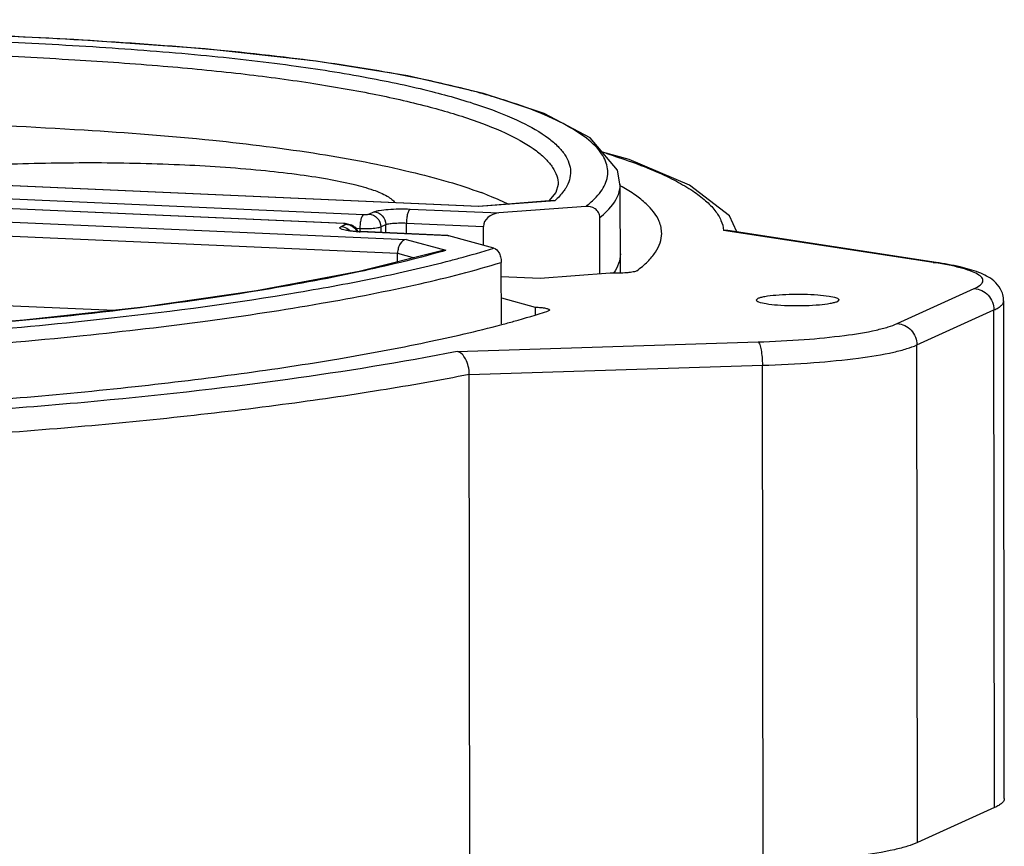
# Model space of a CAD drawing. Units: inches. Extents: x -12997 to 29, y -20 to 8840.
# Drawn here: x -12621 to -12597, y 8810 to 8830 of the extents above; entities that cross this region are included whole.
import ezdxf

# ---------------------------------------------------------------- set-up
doc = ezdxf.new("R2010")
doc.units = ezdxf.units.IN
doc.header["$MEASUREMENT"] = 0

msp = doc.modelspace()

# ---------------------------------------------------------------- linework, layer by layer
at = {"color": 0}
for p, q in [((-12609.836, 8825.042), (-12652.534, 8826.927)), ((-12609.84, 8825.045), (-12652.52, 8826.93)), ((-12652.37, 8826.604), (-12612.617, 8824.849)), ((-12613.1, 8824.629), (-12652.854, 8826.385)), ((-12613.086, 8824.632), (-12652.84, 8826.388)), ((-12654.285, 8826.132), (-12611.587, 8824.246)), ((-12654.375, 8825.794), (-12611.796, 8823.914)), ((-12607.918, 8825.573), (-12607.972, 8825.379)), ((-12607.918, 8825.576), (-12607.918, 8825.572)), ((-12606.419, 8825.54), (-12606.418, 8825.578)), ((-12606.415, 8823.431), (-12606.418, 8825.578)), ((-12607.972, 8825.379), (-12608.139, 8825.174)), ((-12606.386, 8825.525), (-12606.403, 8825.535)), ((-12606.374, 8825.519), (-12606.386, 8825.525)), ((-12608.04, 8825.182), (-12609.841, 8825.045)), ((-12607.996, 8825.181), (-12609.836, 8825.042)), ((-12607.996, 8825.181), (-12608.04, 8825.182)), ((-12612.491, 8824.858), (-12612.371, 8824.913)), ((-12611.492, 8824.979), (-12609.348, 8824.885)), ((-12609.836, 8825.042), (-12609.841, 8825.045)), ((-12607.248, 8825.044), (-12609.348, 8824.885)), ((-12613.1, 8824.629), (-12613.086, 8824.632)), ((-12611.582, 8824.385), (-12611.582, 8824.641)), ((-12611.582, 8824.641), (-12609.724, 8824.559)), ((-12606.91, 8823.413), (-12606.912, 8824.772)), ((-12613.156, 8824.556), (-12613.035, 8824.611)), ((-12612.804, 8824.515), (-12612.707, 8824.511)), ((-12612.707, 8824.511), (-12612.707, 8824.434)), ((-12612.7, 8824.431), (-12612.686, 8824.434)), ((-12610.556, 8824.336), (-12612.7, 8824.431)), ((-12610.585, 8824.341), (-12612.686, 8824.434)), ((-12612.205, 8824.549), (-12612.084, 8824.603)), ((-12612.205, 8824.549), (-12612.205, 8824.412)), ((-12612.084, 8824.407), (-12612.084, 8824.603)), ((-12609.724, 8824.107), (-12609.724, 8824.559)), ((-12603.816, 8824.459), (-12603.919, 8824.464)), ((-12598.86, 8823.69), (-12603.919, 8824.464)), ((-12598.783, 8823.689), (-12603.816, 8824.459)), ((-12611.587, 8824.246), (-12610.633, 8823.984)), ((-12610.586, 8824.341), (-12610.556, 8824.336)), ((-12609.469, 8824.037), (-12610.556, 8824.336)), ((-12654.373, 8824.112), (-12618.636, 8822.533)), ((-12611.796, 8823.704), (-12611.796, 8823.914)), ((-12611.796, 8823.914), (-12611.397, 8823.804)), ((-12610.633, 8823.984), (-12610.738, 8823.969)), ((-12609.29, 8822.206), (-12609.292, 8823.691)), ((-12598.86, 8823.69), (-12598.783, 8823.689)), ((-12606.661, 8823.432), (-12608.355, 8823.304)), ((-12608.355, 8823.304), (-12609.291, 8823.345)), ((-12599.727, 8822.21), (-12597.865, 8823.056)), ((-12609.29, 8822.834), (-12608.473, 8822.609)), ((-12603.133, 8822.779), (-12603.086, 8822.823)), ((-12601.133, 8822.782), (-12601.179, 8822.739)), ((-12597.139, 8810.733), (-12597.154, 8822.758)), ((-12608.473, 8822.609), (-12608.472, 8822.429)), ((-12599.25, 8821.695), (-12597.388, 8822.541)), ((-12597.372, 8810.516), (-12597.388, 8822.541)), ((-12610.357, 8821.54), (-12603.087, 8821.769)), ((-12599.234, 8809.67), (-12599.25, 8821.695)), ((-12610.065, 8820.981), (-12602.983, 8821.205)), ((-12602.968, 8809.18), (-12602.983, 8821.205)), ((-12610.049, 8808.957), (-12610.065, 8820.981)), ((-12597.372, 8810.516), (-12599.234, 8809.67))]:
    msp.add_line(p, q, dxfattribs=at)
for points in [[(-12606.419, 8825.54), (-12606.481, 8825.923), (-12607.142, 8826.699), (-12608.253, 8827.286), (-12609.724, 8827.775), (-12611.547, 8828.195), (-12613.762, 8828.554), (-12616.446, 8828.85), (-12619.618, 8829.075), (-12623.165, 8829.244), (-12627.009, 8829.376), (-12631.125, 8829.484), (-12635.328, 8829.555)], [(-12603.597, 8824.425), (-12603.779, 8824.812), (-12604.748, 8825.556), (-12606.202, 8826.174), (-12606.85, 8826.357)], [(-12610.738, 8823.968), (-12612.728, 8823.471), (-12615.205, 8823.006), (-12617.935, 8822.611), (-12620.824, 8822.291), (-12623.78, 8822.048), (-12626.748, 8821.883), (-12629.774, 8821.793), (-12632.924, 8821.787), (-12636.208, 8821.867), (-12639.594, 8822.015), (-12643.087, 8822.208), (-12646.693, 8822.44), (-12650.195, 8822.702)]]:
    msp.add_lwpolyline(points, dxfattribs=at)
for centre, radius, start, end in [((-12613.143, 8816.291), 9.689, 69.1185, 69.6827), ((-12612.529, 8828.333), 3.906, 266.0624, 267.4921), ((-12612.592, 8827.152), 2.644, 267.4948, 270.011), ((-12612.588, 8827.159), 2.651, 269.9367, 272.6271), ((-12616.527, 8844.067), 20.931, 286.0965, 286.3576), ((-12600.342, 8813.997), 9.805, 80.8293, 81.306)]:
    msp.add_arc(centre, radius, start, end, dxfattribs=at)
msp.add_ellipse((-12609.348, 8824.588), major_axis=(0.372, 0.072), ratio=0.777213, start_param=1.422576, end_param=2.993372, dxfattribs=at)
for points, knots in [([(-12635.329, 8829.423), (-12633.477, 8829.399), (-12630.708, 8829.347), (-12627.03, 8829.244), (-12624.309, 8829.154), (-12621.634, 8829.045), (-12619.05, 8828.905), (-12616.634, 8828.724), (-12614.467, 8828.481), (-12612.605, 8828.187), (-12611.06, 8827.859), (-12609.822, 8827.504), (-12608.873, 8827.134), (-12608.265, 8826.794), (-12607.926, 8826.507), (-12607.755, 8826.306), (-12607.648, 8826.101), (-12607.607, 8825.89), (-12607.636, 8825.679), (-12607.697, 8825.55), (-12607.735, 8825.487)], [0, 0, 0, 0, 0.19218, 0.287304, 0.381656, 0.474686, 0.565024, 0.650091, 0.726035, 0.791157, 0.845558, 0.889764, 0.924634, 0.951082, 0.961563, 0.970512, 0.978277, 0.985353, 0.992377, 1, 1, 1, 1]), ([(-12610.153, 8827.875), (-12610.796, 8828.039), (-12612.251, 8828.339), (-12614.679, 8828.687), (-12617.523, 8828.951), (-12620.669, 8829.138), (-12623.985, 8829.277), (-12627.381, 8829.388), (-12630.819, 8829.478), (-12633.122, 8829.521), (-12634.278, 8829.538)], [0, 0, 0, 0, 0.082287, 0.183755, 0.303618, 0.435924, 0.574056, 0.714726, 0.856777, 1, 1, 1, 1]), ([(-12635.445, 8829.084), (-12633.625, 8829.061), (-12630.912, 8829.011), (-12627.304, 8828.911), (-12624.646, 8828.824), (-12622.077, 8828.722), (-12619.689, 8828.599), (-12617.546, 8828.451), (-12615.65, 8828.269), (-12613.963, 8828.046), (-12612.459, 8827.787), (-12611.143, 8827.492), (-12610.032, 8827.166), (-12609.143, 8826.815), (-12608.555, 8826.485), (-12608.22, 8826.202), (-12608.05, 8826), (-12607.943, 8825.791), (-12607.918, 8825.645), (-12607.918, 8825.576)], [0, 0, 0, 0, 0.192766, 0.287545, 0.382307, 0.47452, 0.559923, 0.635578, 0.702083, 0.76172, 0.81581, 0.863633, 0.904566, 0.938306, 0.964781, 0.975461, 0.984645, 0.992653, 1, 1, 1, 1]), ([(-12607.248, 8825.044), (-12607.176, 8825.1), (-12607.045, 8825.212), (-12606.844, 8825.439), (-12606.719, 8825.696), (-12606.714, 8825.956), (-12606.765, 8826.144), (-12606.867, 8826.329), (-12607.087, 8826.59), (-12607.512, 8826.904), (-12608.193, 8827.249), (-12609.093, 8827.585), (-12609.775, 8827.779), (-12610.153, 8827.875)], [0, 0, 0, 0, 0.052998, 0.09916, 0.175959, 0.21121, 0.24757, 0.287449, 0.332732, 0.444455, 0.590122, 0.77415, 1, 1, 1, 1]), ([(-12635.443, 8827.401), (-12634.05, 8827.384), (-12631.292, 8827.337), (-12627.179, 8827.228), (-12623.215, 8827.093), (-12619.578, 8826.919), (-12616.43, 8826.683), (-12613.799, 8826.353), (-12611.901, 8825.997), (-12610.607, 8825.658), (-12610.04, 8825.474), (-12609.778, 8825.377)], [0, 0, 0, 0, 0.16184, 0.320491, 0.477989, 0.622781, 0.743538, 0.84457, 0.930805, 0.967647, 1, 1, 1, 1]), ([(-12606.769, 8826.327), (-12606.353, 8826.198), (-12605.773, 8825.996), (-12605.079, 8825.669), (-12604.681, 8825.437), (-12604.365, 8825.202), (-12604.13, 8824.963), (-12603.976, 8824.719), (-12603.927, 8824.546), (-12603.919, 8824.464)], [0, 0, 0, 0, 0.368391, 0.518699, 0.648027, 0.758, 0.850842, 0.929862, 1, 1, 1, 1]), ([(-12625.028, 8825.718), (-12624.482, 8825.81), (-12623.27, 8825.953), (-12621.332, 8826.075), (-12619.224, 8826.116), (-12617.126, 8826.072), (-12615.465, 8825.964), (-12614.276, 8825.832), (-12613.532, 8825.721), (-12612.91, 8825.597), (-12612.425, 8825.462), (-12612.11, 8825.336), (-12611.94, 8825.223), (-12611.883, 8825.165), (-12611.864, 8825.136)], [0, 0, 0, 0, 0.124684, 0.274526, 0.437185, 0.599148, 0.746964, 0.811698, 0.868511, 0.916309, 0.954264, 0.981955, 0.992077, 1, 1, 1, 1]), ([(-12609.689, 8825.344), (-12609.638, 8825.324), (-12609.444, 8825.248), (-12609.253, 8825.165), (-12609.115, 8825.099)], [0, 0, 0, 0, 0.264023, 1, 1, 1, 1]), ([(-12607.735, 8825.487), (-12607.751, 8825.461), (-12607.826, 8825.349), (-12607.92, 8825.251), (-12607.996, 8825.181)], [0, 0, 0, 0, 0.228991, 1, 1, 1, 1]), ([(-12606.912, 8824.772), (-12606.851, 8824.821), (-12606.655, 8824.994), (-12606.491, 8825.219), (-12606.442, 8825.398)], [0, 0, 0, 0, 0.29574, 1, 1, 1, 1]), ([(-12605.416, 8824.392), (-12605.416, 8824.441), (-12605.427, 8824.539), (-12605.512, 8824.803), (-12605.736, 8825.072), (-12606.06, 8825.329), (-12606.263, 8825.456), (-12606.374, 8825.519)], [0, 0, 0, 0, 0.094156, 0.192011, 0.536235, 0.751499, 1, 1, 1, 1]), ([(-12612.617, 8824.849), (-12612.591, 8824.847), (-12612.556, 8824.848), (-12612.514, 8824.852), (-12612.497, 8824.855), (-12612.491, 8824.858)], [0, 0, 0, 0, 0.603364, 0.846106, 1, 1, 1, 1]), ([(-12612.491, 8824.858), (-12612.417, 8824.855), (-12612.264, 8824.782), (-12612.205, 8824.625), (-12612.205, 8824.549)], [0, 0, 0, 0, 0.49376, 1, 1, 1, 1]), ([(-12612.371, 8824.913), (-12612.353, 8824.921), (-12612.31, 8824.934), (-12612.195, 8824.957), (-12612.01, 8824.976), (-12611.76, 8824.986), (-12611.582, 8824.983), (-12611.492, 8824.979)], [0, 0, 0, 0, 0.064421, 0.154033, 0.396568, 0.693243, 1, 1, 1, 1]), ([(-12612.371, 8824.913), (-12612.296, 8824.91), (-12612.144, 8824.836), (-12612.084, 8824.68), (-12612.084, 8824.603)], [0, 0, 0, 0, 0.49376, 1, 1, 1, 1]), ([(-12611.492, 8824.979), (-12611.508, 8824.972), (-12611.535, 8824.932), (-12611.56, 8824.857), (-12611.578, 8824.755), (-12611.582, 8824.68), (-12611.582, 8824.641)], [0, 0, 0, 0, 0.144044, 0.375497, 0.674345, 1, 1, 1, 1]), ([(-12606.912, 8824.772), (-12606.912, 8824.815), (-12606.934, 8824.9), (-12607.046, 8825.021), (-12607.172, 8825.05), (-12607.249, 8825.044)], [0, 0, 0, 0, 0.266602, 0.51823, 1, 1, 1, 1]), ([(-12613.035, 8824.611), (-12613.033, 8824.612), (-12613.031, 8824.613), (-12613.03, 8824.618), (-12613.035, 8824.62), (-12613.046, 8824.624), (-12613.069, 8824.627), (-12613.089, 8824.629), (-12613.1, 8824.629)], [0, 0, 0, 0, 0.061988, 0.097744, 0.155053, 0.252977, 0.566356, 1, 1, 1, 1]), ([(-12612.617, 8824.849), (-12612.633, 8824.841), (-12612.66, 8824.801), (-12612.685, 8824.726), (-12612.703, 8824.624), (-12612.707, 8824.549), (-12612.707, 8824.511)], [0, 0, 0, 0, 0.144043, 0.375497, 0.674344, 1, 1, 1, 1]), ([(-12612.084, 8824.603), (-12612.061, 8824.614), (-12611.994, 8824.627), (-12611.878, 8824.64), (-12611.735, 8824.645), (-12611.634, 8824.644), (-12611.582, 8824.641)], [0, 0, 0, 0, 0.153815, 0.396413, 0.693165, 1, 1, 1, 1]), ([(-12612.797, 8824.436), (-12612.864, 8824.441), (-12612.975, 8824.452), (-12613.103, 8824.475), (-12613.165, 8824.499), (-12613.188, 8824.515), (-12613.189, 8824.531), (-12613.182, 8824.54), (-12613.171, 8824.549), (-12613.161, 8824.554), (-12613.156, 8824.556)], [0, 0, 0, 0, 0.438156, 0.742171, 0.834038, 0.887581, 0.907086, 0.929677, 0.96003, 1, 1, 1, 1]), ([(-12613.156, 8824.556), (-12613.138, 8824.556), (-12613.065, 8824.545), (-12612.998, 8824.506), (-12612.959, 8824.467)], [0, 0, 0, 0, 0.246958, 1, 1, 1, 1]), ([(-12613.035, 8824.474), (-12613.036, 8824.474), (-12613.038, 8824.475), (-12613.031, 8824.472), (-12613.024, 8824.471), (-12613.004, 8824.466), (-12612.968, 8824.459), (-12612.909, 8824.451), (-12612.859, 8824.446), (-12612.832, 8824.443)], [0, 0, 0, 0, 0.009387, 0.015153, 0.06608, 0.158982, 0.28285, 0.603774, 1, 1, 1, 1]), ([(-12613.035, 8824.611), (-12612.997, 8824.61), (-12612.947, 8824.596), (-12612.903, 8824.572), (-12612.892, 8824.565)], [0, 0, 0, 0, 0.745362, 1, 1, 1, 1]), ([(-12612.944, 8824.609), (-12612.9, 8824.594), (-12612.817, 8824.546), (-12612.764, 8824.465), (-12612.748, 8824.421)], [0, 0, 0, 0, 0.496359, 1, 1, 1, 1]), ([(-12612.832, 8824.443), (-12612.82, 8824.442), (-12612.772, 8824.438), (-12612.723, 8824.435), (-12612.686, 8824.434)], [0, 0, 0, 0, 0.236883, 1, 1, 1, 1]), ([(-12612.467, 8824.511), (-12612.412, 8824.513), (-12612.338, 8824.519), (-12612.251, 8824.534), (-12612.218, 8824.543), (-12612.205, 8824.549)], [0, 0, 0, 0, 0.616075, 0.843258, 1, 1, 1, 1]), ([(-12606.02, 8823.488), (-12605.927, 8823.556), (-12605.761, 8823.694), (-12605.565, 8823.921), (-12605.444, 8824.154), (-12605.416, 8824.316), (-12605.416, 8824.392)], [0, 0, 0, 0, 0.309204, 0.570953, 0.795916, 1, 1, 1, 1]), ([(-12611.587, 8824.246), (-12611.647, 8824.236), (-12611.73, 8824.161), (-12611.785, 8824.034), (-12611.796, 8823.954), (-12611.796, 8823.914)], [0, 0, 0, 0, 0.432482, 0.707554, 1, 1, 1, 1]), ([(-12610.724, 8823.957), (-12611.387, 8823.766), (-12612.864, 8823.412), (-12614.356, 8823.138), (-12615.171, 8823.004)], [0, 0, 0, 0, 0.455118, 1, 1, 1, 1]), ([(-12610.625, 8823.708), (-12610.523, 8823.735), (-12610.135, 8823.837), (-12609.75, 8823.948), (-12609.469, 8824.037)], [0, 0, 0, 0, 0.26352, 1, 1, 1, 1]), ([(-12609.467, 8824.036), (-12609.416, 8824.023), (-12609.349, 8823.944), (-12609.303, 8823.819), (-12609.292, 8823.735), (-12609.292, 8823.691)], [0, 0, 0, 0, 0.389811, 0.674229, 1, 1, 1, 1]), ([(-12619.393, 8821.923), (-12618.387, 8822.027), (-12616.465, 8822.252), (-12613.75, 8822.664), (-12611.382, 8823.125), (-12609.938, 8823.492), (-12609.292, 8823.691)], [0, 0, 0, 0, 0.295448, 0.565243, 0.802263, 1, 1, 1, 1]), ([(-12618.71, 8822.347), (-12617.2, 8822.515), (-12615.05, 8822.802), (-12612.36, 8823.298), (-12611.174, 8823.567), (-12610.625, 8823.708)], [0, 0, 0, 0, 0.55564, 0.79258, 1, 1, 1, 1]), ([(-12606.415, 8823.896), (-12606.415, 8823.817), (-12606.447, 8823.649), (-12606.529, 8823.501), (-12606.58, 8823.429)], [0, 0, 0, 0, 0.472855, 1, 1, 1, 1]), ([(-12597.155, 8822.757), (-12597.155, 8822.809), (-12597.167, 8822.91), (-12597.238, 8823.082), (-12597.371, 8823.242), (-12597.561, 8823.365), (-12597.833, 8823.485), (-12598.242, 8823.597), (-12598.59, 8823.66), (-12598.783, 8823.689)], [0, 0, 0, 0, 0.075929, 0.14787, 0.27184, 0.376833, 0.478703, 0.710954, 1, 1, 1, 1]), ([(-12597.865, 8823.056), (-12597.816, 8823.079), (-12597.75, 8823.113), (-12597.684, 8823.174), (-12597.658, 8823.217), (-12597.652, 8823.262), (-12597.668, 8823.307), (-12597.703, 8823.348), (-12597.78, 8823.408), (-12597.926, 8823.476), (-12598.152, 8823.55), (-12598.444, 8823.619), (-12598.661, 8823.658), (-12598.779, 8823.677)], [0, 0, 0, 0, 0.104049, 0.142197, 0.173073, 0.200163, 0.22843, 0.262306, 0.304412, 0.417659, 0.571976, 0.766857, 1, 1, 1, 1]), ([(-12606.02, 8823.488), (-12606.03, 8823.481), (-12606.057, 8823.47), (-12606.108, 8823.458), (-12606.176, 8823.447), (-12606.293, 8823.435), (-12606.456, 8823.428), (-12606.591, 8823.429), (-12606.661, 8823.432)], [0, 0, 0, 0, 0.052568, 0.13408, 0.242274, 0.372916, 0.67882, 1, 1, 1, 1]), ([(-12615.171, 8823.004), (-12616.335, 8822.813), (-12618.845, 8822.469), (-12622.868, 8822.084), (-12627.331, 8821.825), (-12632.043, 8821.741), (-12636.782, 8821.866), (-12642.838, 8822.172), (-12647.296, 8822.465), (-12650.219, 8822.7)], [0, 0, 0, 0, 0.100646, 0.216244, 0.345008, 0.482232, 0.61856, 0.749616, 1, 1, 1, 1]), ([(-12597.865, 8823.056), (-12597.802, 8823.054), (-12597.675, 8823.021), (-12597.518, 8822.904), (-12597.413, 8822.736), (-12597.388, 8822.605), (-12597.388, 8822.541)], [0, 0, 0, 0, 0.244385, 0.494208, 0.747396, 1, 1, 1, 1]), ([(-12601.179, 8822.739), (-12601.201, 8822.729), (-12601.256, 8822.712), (-12601.397, 8822.681), (-12601.627, 8822.655), (-12601.941, 8822.637), (-12602.279, 8822.636), (-12602.6, 8822.65), (-12602.862, 8822.678), (-12603.031, 8822.713), (-12603.112, 8822.746), (-12603.133, 8822.77), (-12603.133, 8822.779)], [0, 0, 0, 0, 0.036202, 0.085586, 0.218382, 0.383272, 0.56035, 0.728092, 0.86622, 0.958645, 0.985046, 1, 1, 1, 1]), ([(-12603.086, 8822.823), (-12603.064, 8822.833), (-12603.01, 8822.85), (-12602.868, 8822.88), (-12602.639, 8822.907), (-12602.325, 8822.924), (-12601.986, 8822.926), (-12601.666, 8822.911), (-12601.404, 8822.884), (-12601.234, 8822.849), (-12601.154, 8822.816), (-12601.133, 8822.792), (-12601.133, 8822.782)], [0, 0, 0, 0, 0.036202, 0.085586, 0.218382, 0.383272, 0.56035, 0.728092, 0.86622, 0.958645, 0.985046, 1, 1, 1, 1]), ([(-12597.388, 8822.541), (-12597.353, 8822.556), (-12597.291, 8822.587), (-12597.216, 8822.641), (-12597.167, 8822.696), (-12597.154, 8822.739), (-12597.154, 8822.757)], [0, 0, 0, 0, 0.344624, 0.617961, 0.828982, 1, 1, 1, 1]), ([(-12609.281, 8822.188), (-12609.183, 8822.214), (-12608.81, 8822.315), (-12608.44, 8822.425), (-12608.168, 8822.512)], [0, 0, 0, 0, 0.263051, 1, 1, 1, 1]), ([(-12608.472, 8822.609), (-12608.426, 8822.607), (-12608.341, 8822.602), (-12608.233, 8822.588), (-12608.165, 8822.571), (-12608.133, 8822.556), (-12608.125, 8822.546), (-12608.125, 8822.541)], [0, 0, 0, 0, 0.388815, 0.699727, 0.90508, 0.964445, 1, 1, 1, 1]), ([(-12608.125, 8822.541), (-12608.125, 8822.535), (-12608.141, 8822.521), (-12608.157, 8822.516), (-12608.168, 8822.512)], [0, 0, 0, 0, 0.34316, 1, 1, 1, 1]), ([(-12650.814, 8822.253), (-12649.517, 8822.149), (-12646.899, 8821.954), (-12642.909, 8821.705), (-12638.852, 8821.485), (-12634.808, 8821.331), (-12630.842, 8821.286), (-12626.957, 8821.376), (-12623.145, 8821.581), (-12620.627, 8821.796), (-12619.393, 8821.923)], [0, 0, 0, 0, 0.123986, 0.250281, 0.381118, 0.511326, 0.636111, 0.759197, 0.881722, 1, 1, 1, 1]), ([(-12634.217, 8821.676), (-12632.836, 8821.646), (-12630.098, 8821.63), (-12626.088, 8821.754), (-12622.298, 8821.99), (-12619.868, 8822.218), (-12618.71, 8822.347)], [0, 0, 0, 0, 0.266732, 0.528702, 0.774905, 1, 1, 1, 1]), ([(-12653.158, 8821.095), (-12651.255, 8820.93), (-12648.392, 8820.709), (-12644.54, 8820.461), (-12640.564, 8820.231), (-12636.547, 8820.045), (-12632.526, 8819.967), (-12628.586, 8819.984), (-12623.787, 8820.173), (-12619.13, 8820.56), (-12615.64, 8820.984), (-12613.294, 8821.337), (-12611.193, 8821.727), (-12609.886, 8822.028), (-12609.281, 8822.188)], [0, 0, 0, 0, 0.130006, 0.19548, 0.262824, 0.401134, 0.469199, 0.536549, 0.66938, 0.795987, 0.854573, 0.908688, 0.957446, 1, 1, 1, 1]), ([(-12603.087, 8821.769), (-12602.715, 8821.781), (-12602.016, 8821.816), (-12601.062, 8821.908), (-12600.385, 8822.014), (-12599.964, 8822.121), (-12599.797, 8822.179), (-12599.727, 8822.21)], [0, 0, 0, 0, 0.328738, 0.616766, 0.845073, 0.932293, 1, 1, 1, 1]), ([(-12599.727, 8822.21), (-12599.665, 8822.208), (-12599.538, 8822.175), (-12599.381, 8822.058), (-12599.275, 8821.89), (-12599.25, 8821.759), (-12599.25, 8821.695)], [0, 0, 0, 0, 0.244385, 0.494208, 0.747396, 1, 1, 1, 1]), ([(-12603.087, 8821.769), (-12603.079, 8821.764), (-12603.063, 8821.742), (-12603.035, 8821.678), (-12603.009, 8821.561), (-12602.989, 8821.394), (-12602.984, 8821.27), (-12602.983, 8821.205)], [0, 0, 0, 0, 0.052681, 0.131037, 0.361495, 0.665561, 1, 1, 1, 1]), ([(-12610.357, 8821.54), (-12611.713, 8821.27), (-12614.706, 8820.791), (-12619.585, 8820.25), (-12625.138, 8819.872), (-12630.092, 8819.741), (-12634.185, 8819.774), (-12638.203, 8819.888), (-12643.077, 8820.133), (-12648.744, 8820.488), (-12652.445, 8820.779), (-12654.254, 8820.938)], [0, 0, 0, 0, 0.094209, 0.20636, 0.334316, 0.473298, 0.543849, 0.613182, 0.747104, 0.876274, 1, 1, 1, 1]), ([(-12610.065, 8820.981), (-12610.065, 8821.048), (-12610.081, 8821.179), (-12610.153, 8821.384), (-12610.268, 8821.52), (-12610.356, 8821.54)], [0, 0, 0, 0, 0.305074, 0.587577, 1, 1, 1, 1]), ([(-12602.983, 8821.205), (-12602.57, 8821.218), (-12601.793, 8821.256), (-12600.733, 8821.358), (-12599.981, 8821.477), (-12599.513, 8821.595), (-12599.328, 8821.659), (-12599.25, 8821.695)], [0, 0, 0, 0, 0.328739, 0.616766, 0.845073, 0.932292, 1, 1, 1, 1]), ([(-12610.065, 8820.981), (-12610.777, 8820.841), (-12612.277, 8820.576), (-12615.533, 8820.104), (-12620.006, 8819.634), (-12625.715, 8819.277), (-12631.694, 8819.148), (-12637.698, 8819.288), (-12643.518, 8819.587), (-12649.136, 8819.94), (-12652.796, 8820.23), (-12654.618, 8820.39)], [0, 0, 0, 0, 0.048731, 0.102214, 0.220815, 0.35053, 0.486059, 0.622153, 0.753541, 0.877252, 1, 1, 1, 1]), ([(-12597.139, 8810.733), (-12597.139, 8810.714), (-12597.151, 8810.672), (-12597.2, 8810.616), (-12597.276, 8810.563), (-12597.337, 8810.532), (-12597.372, 8810.516)], [0, 0, 0, 0, 0.171042, 0.382212, 0.655545, 1, 1, 1, 1]), ([(-12599.234, 8809.67), (-12599.312, 8809.635), (-12599.497, 8809.571), (-12599.965, 8809.452), (-12600.718, 8809.334), (-12601.778, 8809.232), (-12602.554, 8809.193), (-12602.968, 8809.18)], [0, 0, 0, 0, 0.067699, 0.15493, 0.383242, 0.671252, 1, 1, 1, 1])]:
    msp.add_open_spline(points, degree=3, knots=knots, dxfattribs=at)
for points in [[(-12606.442, 8825.398), (-12606.429, 8825.444), (-12606.421, 8825.492), (-12606.419, 8825.54)], [(-12613.086, 8824.632), (-12613.061, 8824.631), (-12613.035, 8824.629), (-12613.009, 8824.625)], [(-12613.009, 8824.625), (-12612.987, 8824.621), (-12612.965, 8824.616), (-12612.944, 8824.609)], [(-12612.892, 8824.565), (-12612.848, 8824.537), (-12612.811, 8824.497), (-12612.787, 8824.452)]]:
    msp.add_open_spline(points, degree=3, dxfattribs=at)

doc.saveas('drawing.dxf')
